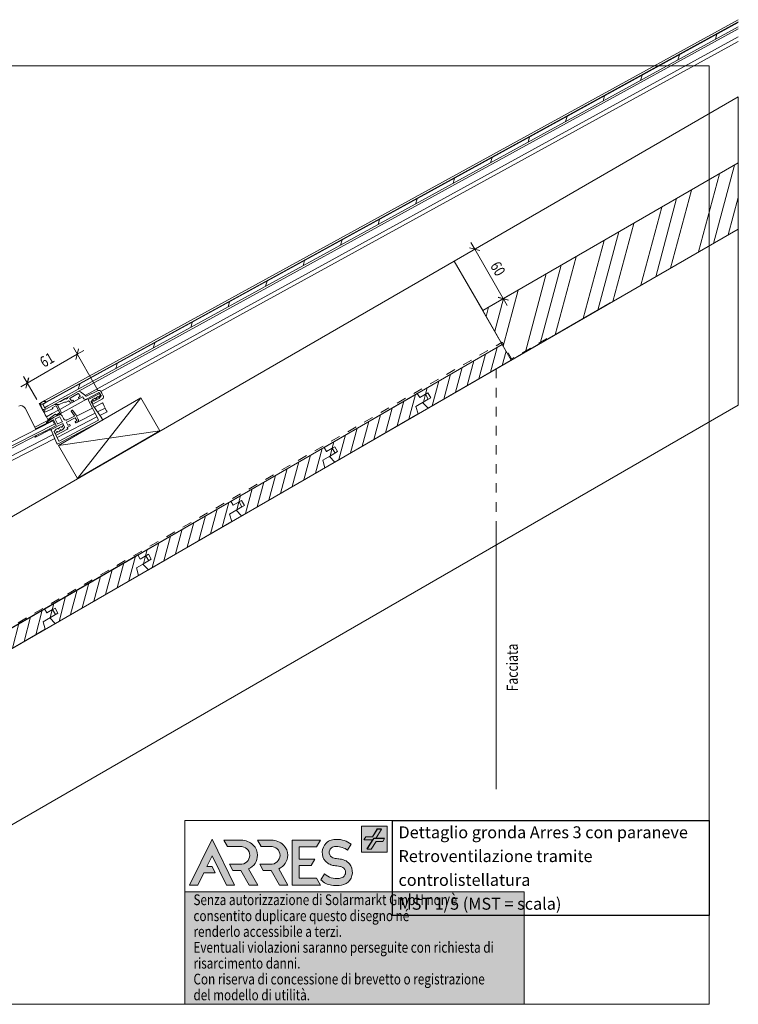
# Model space of a CAD drawing. Units: millimetres. Extents: x 5964 to 6241, y -32913 to -32706.
# Drawn here: x 6090 to 6241, y -32913 to -32706 of the extents above; entities that cross this region are included whole.
import ezdxf

# ---------------------------------------------------------------- set-up
doc = ezdxf.new("R2010")
doc.units = ezdxf.units.MM
doc.linetypes.add('CADWORK_3', pattern=[4, 2, -2])
for name, color, linetype in [('Mst.1_1', 7, 'Continuous'), ('Mst.1_5', 7, 'Continuous'), ('Schalung', 7, 'Continuous')]:
    doc.layers.add(name, color=color, linetype=linetype)
doc.styles.add('arial-', font='txt', dxfattribs={"height": 1})
doc.styles.add('tahoma-', font='txt', dxfattribs={"height": 1})
pattern_1 = [(74.999998, (0, 0), (-1.93185164, 0.51763815), [])]

# ---------------------------------------------------------------- blocks, each defined once
blk = doc.blocks.new('DIM236')
at = {"layer": 'Mst.1_5', "color": 251, "linetype": 'Continuous', "lineweight": 9, "true_color": 0x5b5b5b}
for p, q in [((6106.32, -32783.79), (6101.17, -32774.88)), ((6101.97, -32776.26), (6103.36, -32775.46)), ((6101.97, -32776.26), (6090.11, -32783.12)), ((6093.49, -32785.78), (6090.69, -32780.93))]:
    blk.add_line(p, q, dxfattribs=at)
at = {"layer": 'Mst.1_5', "color": 251, "linetype": 'Continuous', "lineweight": 18, "true_color": 0x5b5b5b}
for p, q in [((6102.27, -32775.17), (6101.68, -32777.36)), ((6102.26, -32775.17), (6101.68, -32777.35)), ((6102.26, -32775.18), (6101.68, -32777.35)), ((6102.27, -32775.18), (6101.68, -32777.36)), ((6102.27, -32775.18), (6101.69, -32777.35)), ((6091.19, -32783.4), (6091.78, -32781.23)), ((6091.2, -32783.41), (6091.79, -32781.22)), ((6091.2, -32783.41), (6091.79, -32781.23)), ((6091.2, -32783.4), (6091.78, -32781.23)), ((6091.21, -32783.4), (6091.79, -32781.23))]:
    blk.add_line(p, q, dxfattribs=at)
blk = doc.blocks.new('DIM237')
at = {"layer": 'Mst.1_5', "color": 251, "linetype": 'Continuous', "lineweight": 9, "true_color": 0x5b5b5b}
for p, q in [((6182.01, -32756.23), (6186.86, -32753.43)), ((6185.47, -32754.23), (6184.67, -32752.84)), ((6185.47, -32754.23), (6192.27, -32766.01)), ((6188.01, -32766.62), (6192.86, -32763.82))]:
    blk.add_line(p, q, dxfattribs=at)
at = {"layer": 'Mst.1_5', "color": 251, "linetype": 'Continuous', "lineweight": 18, "true_color": 0x5b5b5b}
for p, q in [((6184.38, -32753.93), (6186.56, -32754.52)), ((6184.38, -32753.94), (6186.56, -32754.52)), ((6184.38, -32753.94), (6186.56, -32754.53)), ((6184.38, -32753.95), (6186.55, -32754.53)), ((6184.39, -32753.93), (6186.56, -32754.51)), ((6192.56, -32764.92), (6190.38, -32764.33)), ((6192.56, -32764.91), (6190.38, -32764.33)), ((6192.56, -32764.92), (6190.38, -32764.33)), ((6192.55, -32764.92), (6190.38, -32764.34)), ((6192.56, -32764.91), (6190.39, -32764.32))]:
    blk.add_line(p, q, dxfattribs=at)

msp = doc.modelspace()

# ---------------------------------------------------------------- hatches: boundary and pattern name
at = {"layer": 'Mst.1_1', "linetype": 'Continuous', "lineweight": 9, "true_color": 0xdf0000, "transparency": 33554687}
for points in [[(6167.1, -32875.36), (6161.65, -32875.36), (6161.65, -32880.81), (6167.1, -32880.81)], [(6130.29, -32878.07), (6125.59, -32887.73), (6127.32, -32887.73), (6128.59, -32885.11), (6130.93, -32885.11), (6130.3, -32883.82), (6129.22, -32883.82), (6130.32, -32881.57), (6133.31, -32887.73), (6134.99, -32887.73)], [(6132.8, -32878.27), (6136.38, -32878.27, -0.1999), (6138.93, -32879.31, -0.203686), (6139.84, -32881.45, -0.297341), (6137.94, -32884.29), (6139.88, -32887.75), (6138.08, -32887.75), (6136.33, -32884.63), (6134.68, -32884.63), (6133.97, -32883.35), (6136.18, -32883.35, 0.399096), (6138.25, -32881.48, 0.410731), (6136.18, -32879.61), (6133.55, -32879.61)], [(6142.74, -32878.27), (6139.84, -32878.27), (6140.59, -32879.61), (6142.54, -32879.61, -0.410731), (6144.61, -32881.48, -0.399096), (6142.54, -32883.35), (6140.33, -32883.35), (6141.04, -32884.63), (6142.69, -32884.63), (6144.44, -32887.75), (6146.23, -32887.75), (6144.29, -32884.29, 0.297341), (6146.2, -32881.45, 0.203686), (6145.29, -32879.31, 0.1999)], [(6153.07, -32878.27), (6147.15, -32878.27), (6147.15, -32887.72), (6153.07, -32887.72), (6152.25, -32886.29), (6148.62, -32886.29), (6148.62, -32883.63), (6151.08, -32883.63), (6151.85, -32882.28), (6148.62, -32882.28), (6148.62, -32879.7), (6152.25, -32879.7)], [(6156.98, -32887.82, -0.043051), (6155.41, -32887.75, -0.149536), (6153.16, -32886.64), (6153.9, -32885.37, 0.211626), (6156.98, -32886.3, 0.085846), (6157.82, -32886.02, 0.255849), (6158.31, -32885.04, 0.298003), (6157.75, -32884, 0.085713), (6157.13, -32883.79, -0.002536), (6155.92, -32883.62, -0.076946), (6155.01, -32883.35, -0.091937), (6154.09, -32882.7, -0.380536), (6154.26, -32878.89, -0.115964), (6155.3, -32878.28, -0.073361), (6156.48, -32878.11, -0.158963), (6159.5, -32879.11), (6158.77, -32880.39, 0.144732), (6156.4, -32879.6, 0.118804), (6155.59, -32879.78, 0.177501), (6155, -32880.37, 0.296207), (6155.2, -32881.66, 0.149651), (6156.18, -32882.12, 0.010062), (6157.21, -32882.27, -0.084041), (6158.16, -32882.52, -0.132172), (6159.14, -32883.24, -0.377428), (6158.91, -32887.11, -0.13942)]]:
    msp.add_hatch(color=12, dxfattribs=at).paths.add_polyline_path(points)
at = {"layer": 'Mst.1_1', "linetype": 'Continuous', "lineweight": 9, "true_color": 0x840000, "transparency": 33554687}
for points in [[(6165.85, -32875.94), (6165.81, -32875.99), (6165.04, -32875.99), (6164.01, -32877.61), (6162.61, -32877.61), (6162.25, -32878.17), (6162.17, -32878.17), (6162.56, -32877.55), (6163.96, -32877.55), (6164.99, -32875.94)], [(6164.04, -32878.17), (6164.23, -32877.88), (6166.48, -32877.88), (6166.44, -32877.94), (6164.28, -32877.94), (6162.89, -32880.12), (6162.8, -32880.12)]]:
    msp.add_hatch(color=16, dxfattribs=at).paths.add_polyline_path(points)
at = {"layer": 'Mst.1_1', "linetype": 'Continuous', "lineweight": 9, "true_color": 0xffffff, "transparency": 33554687}
msp.add_hatch(color=7, dxfattribs=at).paths.add_polyline_path([(6164.66, -32877.94), (6166.53, -32877.94), (6166.14, -32878.56), (6164.74, -32878.56), (6163.71, -32880.18), (6162.85, -32880.18), (6164.09, -32878.23), (6162.22, -32878.23), (6162.61, -32877.61), (6164.01, -32877.61), (6165.04, -32875.99), (6165.9, -32875.99)])
at = {"layer": 'Mst.1_1', "linetype": 'Continuous', "lineweight": 5, "true_color": 0xc4c400, "transparency": 33554687}
msp.add_hatch(color=52, dxfattribs=at).paths.add_polyline_path([(6195.82, -32889.12), (6124.57, -32889.12), (6124.57, -32912.74), (6195.82, -32912.74)])
at = {"layer": 'Mst.1_5', "linetype": 'Continuous', "lineweight": 15, "transparency": 33554687}
h = msp.add_hatch(dxfattribs=at)
h.set_pattern_fill('CwHatchPattern_74', color=9, angle=30, style=0, pattern_type=2)
h.set_pattern_definition([(74.999998, (0, 0), (-6.9999996, 12.124356), []), (74.999998, (-1.8, 3.118), (-6.9999996, 12.124356), []), (74.999998, (-3.6, 6.235), (-6.9999996, 12.124356), [])])
h.paths.add_polyline_path([(6193.14, -32777.51), (6240.81, -32749.99), (6240.81, -32736.13), (6187.14, -32767.12)])
h = msp.add_hatch(dxfattribs=at)
h.set_pattern_fill('CwHatchPattern_21', color=9, angle=30, style=0, pattern_type=2)
h.set_pattern_definition(pattern_1)
h.paths.add_polyline_path([(6193.14, -32777.51), (6191.24, -32774.22), (6173.4, -32784.52), (6173.9, -32785.38), (6175.63, -32784.38), (6176.23, -32785.42), (6174.5, -32786.42), (6175.65, -32787.61)])
h = msp.add_hatch(dxfattribs=at)
h.set_pattern_fill('CwHatchPattern_21', color=9, angle=30, style=0, pattern_type=2)
h.set_pattern_definition(pattern_1)
h.paths.add_polyline_path([(6175.71, -32785.72), (6173.11, -32787.22), (6173.57, -32788.81), (6156.07, -32798.91), (6154.93, -32797.72), (6156.66, -32796.72), (6156.06, -32795.68), (6154.33, -32796.68), (6153.83, -32795.82), (6173.4, -32784.52), (6173.9, -32785.38), (6175.11, -32784.68)])
at = {"layer": 'Mst.1_5', "linetype": 'Continuous', "lineweight": 18, "transparency": 33554687}
h = msp.add_hatch(dxfattribs=at)
h.set_pattern_fill('CwHatchPattern_32', scale=6, style=0, pattern_type=2)
h.set_pattern_definition([(135, (0, 0), (-16.970563, -16.970563), [])])
h.paths.add_polyline_path([(6096.86, -32790.23), (6097.22, -32790.95), (6025.95, -32827.28), (6025.59, -32826.57)])
at = {"layer": 'Mst.1_5', "linetype": 'Continuous', "lineweight": 15, "transparency": 33554687}
h = msp.add_hatch(dxfattribs=at)
h.set_pattern_fill('CwHatchPattern_21', color=9, angle=30, style=0, pattern_type=2)
h.set_pattern_definition(pattern_1)
h.paths.add_polyline_path([(6156.14, -32797.02), (6153.54, -32798.52), (6154, -32800.11), (6136.5, -32810.21), (6135.36, -32809.02), (6137.09, -32808.02), (6136.49, -32806.98), (6134.76, -32807.98), (6134.26, -32807.12), (6153.83, -32795.82), (6154.33, -32796.68), (6155.54, -32795.98)])
h = msp.add_hatch(dxfattribs=at)
h.set_pattern_fill('CwHatchPattern_21', color=9, angle=30, style=0, pattern_type=2)
h.set_pattern_definition(pattern_1)
h.paths.add_polyline_path([(6136.57, -32808.32), (6133.97, -32809.82), (6134.42, -32811.41), (6116.93, -32821.51), (6115.78, -32820.32), (6117.52, -32819.32), (6116.92, -32818.28), (6115.18, -32819.28), (6114.68, -32818.42), (6134.26, -32807.12), (6134.76, -32807.98), (6135.97, -32807.28)])
h = msp.add_hatch(dxfattribs=at)
h.set_pattern_fill('CwHatchPattern_21', color=9, angle=30, style=0, pattern_type=2)
h.set_pattern_definition(pattern_1)
h.paths.add_polyline_path([(6117, -32819.62), (6114.4, -32821.12), (6114.85, -32822.71), (6097.36, -32832.81), (6096.21, -32831.62), (6097.94, -32830.62), (6097.34, -32829.58), (6095.61, -32830.58), (6095.11, -32829.72), (6114.68, -32818.42), (6115.18, -32819.28), (6116.4, -32818.58)])
h = msp.add_hatch(dxfattribs=at)
h.set_pattern_fill('CwHatchPattern_21', color=9, angle=30, style=0, pattern_type=2)
h.set_pattern_definition(pattern_1)
h.paths.add_polyline_path([(6097.42, -32830.92), (6094.83, -32832.42), (6095.28, -32834.01), (6077.79, -32844.11), (6076.64, -32842.92), (6078.37, -32841.92), (6077.77, -32840.88), (6076.04, -32841.88), (6075.54, -32841.02), (6095.11, -32829.72), (6095.61, -32830.58), (6096.82, -32829.88)])

# ---------------------------------------------------------------- linework, layer by layer
at = {"layer": 'Mst.1_1', "color": 7, "linetype": 'Continuous', "lineweight": 18, "ltscale": 0.6}
msp.add_lwpolyline([(6168.2, -32874.13), (6124.57, -32874.13), (6124.57, -32889.12)], dxfattribs=at)
at = {"layer": 'Mst.1_1', "color": 12, "linetype": 'Continuous', "lineweight": 18, "true_color": 0xdf0000}
for points in [[(6167.1, -32875.36), (6161.65, -32875.36), (6161.65, -32880.81), (6167.1, -32880.81), (6167.1, -32875.36)], [(6130.29, -32878.07), (6125.59, -32887.73), (6127.32, -32887.73), (6128.59, -32885.11), (6130.93, -32885.11), (6130.3, -32883.82), (6129.22, -32883.82), (6130.32, -32881.57), (6133.31, -32887.73), (6134.99, -32887.73), (6130.29, -32878.07)], [(6153.07, -32878.27), (6147.15, -32878.27), (6147.15, -32887.72), (6153.07, -32887.72), (6152.25, -32886.29), (6148.62, -32886.29), (6148.62, -32883.63), (6151.08, -32883.63), (6151.85, -32882.28), (6148.62, -32882.28), (6148.62, -32879.7), (6152.25, -32879.7), (6153.07, -32878.27)]]:
    msp.add_lwpolyline(points, dxfattribs=at)
at = {"layer": 'Mst.1_1', "color": 16, "linetype": 'Continuous', "lineweight": 18, "true_color": 0x840000}
for points in [[(6165.85, -32875.94), (6165.81, -32875.99), (6165.04, -32875.99), (6164.01, -32877.61), (6162.61, -32877.61), (6162.25, -32878.17), (6162.17, -32878.17), (6162.56, -32877.55), (6163.96, -32877.55), (6164.99, -32875.94), (6165.85, -32875.94)], [(6164.04, -32878.17), (6164.23, -32877.88), (6166.48, -32877.88), (6166.44, -32877.94), (6164.28, -32877.94), (6162.89, -32880.12), (6162.8, -32880.12), (6164.04, -32878.17)]]:
    msp.add_lwpolyline(points, dxfattribs=at)
at = {"layer": 'Mst.1_1', "color": 255, "linetype": 'Continuous', "lineweight": 18}
msp.add_lwpolyline([(6164.66, -32877.94), (6166.53, -32877.94), (6166.14, -32878.56), (6164.74, -32878.56), (6163.71, -32880.18), (6162.85, -32880.18), (6164.09, -32878.23), (6162.22, -32878.23), (6162.61, -32877.61), (6164.01, -32877.61), (6165.04, -32875.99), (6165.9, -32875.99), (6164.66, -32877.94)], dxfattribs=at)
at = {"layer": 'Mst.1_1', "color": 12, "linetype": 'Continuous', "lineweight": 18, "true_color": 0xdf0000, "flags": 128}
for points in [[(6132.8, -32878.27), (6136.38, -32878.27, -0.1999), (6138.93, -32879.31, -0.203686), (6139.84, -32881.45, -0.297341), (6137.94, -32884.29), (6139.88, -32887.75), (6138.08, -32887.75), (6136.33, -32884.63), (6134.68, -32884.63), (6133.97, -32883.35), (6136.18, -32883.35, 0.399096), (6138.25, -32881.48, 0.410731), (6136.18, -32879.61), (6133.55, -32879.61), (6132.8, -32878.27)], [(6142.74, -32878.27), (6139.84, -32878.27), (6140.59, -32879.61), (6142.54, -32879.61, -0.410731), (6144.61, -32881.48, -0.399096), (6142.54, -32883.35), (6140.33, -32883.35), (6141.04, -32884.63), (6142.69, -32884.63), (6144.44, -32887.75), (6146.23, -32887.75), (6144.29, -32884.29, 0.297341), (6146.2, -32881.45, 0.203686), (6145.29, -32879.31, 0.1999), (6142.74, -32878.27)], [(6156.98, -32887.82, -0.043051), (6155.41, -32887.75, -0.149536), (6153.16, -32886.64), (6153.9, -32885.37, 0.211626), (6156.98, -32886.3, 0.085846), (6157.82, -32886.02, 0.255849), (6158.31, -32885.04, 0.298003), (6157.75, -32884, 0.085713), (6157.13, -32883.79, -0.002536), (6155.92, -32883.62, -0.076946), (6155.01, -32883.35, -0.091937), (6154.09, -32882.7, -0.380536), (6154.26, -32878.89, -0.115964), (6155.3, -32878.28, -0.073361), (6156.48, -32878.11, -0.158963), (6159.5, -32879.11), (6158.77, -32880.39, 0.144732), (6156.4, -32879.6, 0.118804), (6155.59, -32879.78, 0.177501), (6155, -32880.37, 0.296207), (6155.2, -32881.66, 0.149651), (6156.18, -32882.12, 0.010062), (6157.21, -32882.27, -0.084041), (6158.16, -32882.52, -0.132172), (6159.14, -32883.24, -0.377428), (6158.91, -32887.11, -0.13942), (6156.98, -32887.82)]]:
    msp.add_lwpolyline(points, format="xyb", dxfattribs=at)
at = {"layer": 'Mst.1_1', "color": 7, "linetype": 'Continuous', "lineweight": 18}
msp.add_lwpolyline([(6195.82, -32889.12), (6124.57, -32889.12), (6124.57, -32912.74), (6195.82, -32912.74), (6195.82, -32889.12)], dxfattribs=at)
at = {"layer": 'Mst.1_5', "color": 7, "linetype": 'Continuous', "lineweight": 9}
for p, q in [((6240.81, -32706.05), (6095.16, -32786.01)), ((6240.81, -32706.5), (6095.37, -32786.35)), ((6095.41, -32786.44), (6240.81, -32706.62)), ((6240.81, -32707.53), (6095.81, -32787.13)), ((6102.16, -32784.1), (6240.81, -32707.99)), ((6236.01, -32710.16), (6236.33, -32709.08)), ((6240.81, -32709.63), (6103.64, -32784.94)), ((6240.81, -32710.61), (6106.96, -32784.09)), ((6228.14, -32714.49), (6228.46, -32713.4)), ((6220.27, -32718.81), (6220.59, -32717.72)), ((6212.4, -32723.13), (6212.71, -32722.04)), ((6204.53, -32727.45), (6204.84, -32726.36)), ((6196.65, -32731.77), (6196.97, -32730.69)), ((6188.78, -32736.09), (6189.1, -32735.01)), ((6180.91, -32740.42), (6181.23, -32739.33)), ((6173.04, -32744.74), (6173.35, -32743.65)), ((6165.17, -32749.06), (6165.48, -32747.97)), ((6157.29, -32753.38), (6157.61, -32752.29)), ((6149.42, -32757.7), (6149.74, -32756.62)), ((6141.55, -32762.02), (6141.87, -32760.94)), ((6133.68, -32766.34), (6133.99, -32765.26)), ((6125.81, -32770.67), (6126.12, -32769.58)), ((6117.93, -32774.99), (6118.25, -32773.9)), ((6110.06, -32779.31), (6110.38, -32778.22)), ((6102.19, -32783.63), (6102.51, -32782.55)), ((6098.34, -32786.2), (6099.45, -32785.59)), ((6104.09, -32785.67), (6098.37, -32788.81)), ((6099.08, -32785.81), (6099.17, -32785.81)), ((6099.34, -32785.72), (6099.37, -32785.66)), ((6099.45, -32785.59), (6099.5, -32785.57)), ((6099.5, -32785.57), (6100.06, -32785.26)), ((6099.57, -32785.59), (6099.61, -32785.67)), ((6099.68, -32785.69), (6099.94, -32785.55)), ((6100.06, -32785.26), (6102.16, -32784.1)), ((6100.46, -32785.55), (6100.75, -32786.08)), ((6102.21, -32784.53), (6100.48, -32785.48)), ((6102.46, -32785.58), (6101.23, -32786.26)), ((6102.57, -32785.08), (6102.28, -32784.55)), ((6102.39, -32785.56), (6102.28, -32785.35)), ((6102.3, -32785.28), (6102.55, -32785.14)), ((6103.07, -32785.25), (6102.46, -32785.58)), ((6102.65, -32784.14), (6103.5, -32784.77)), ((6103.21, -32785.41), (6103.13, -32785.27)), ((6103.61, -32784.9), (6103.67, -32785)), ((6103.93, -32785.08), (6106.38, -32783.92)), ((6106.47, -32784.36), (6104.09, -32785.67)), ((6107.29, -32785.62), (6105.27, -32786.73)), ((6105.92, -32785.91), (6106.12, -32785.62)), ((6106.2, -32785.63), (6106.24, -32785.69)), ((6106.31, -32785.71), (6106.6, -32785.54)), ((6106.62, -32785.53), (6106.98, -32785.01)), ((6106.82, -32784.66), (6106.69, -32784.43)), ((6106.98, -32784.96), (6106.82, -32784.66)), ((6106.97, -32784.11), (6107.17, -32784.48)), ((6107.17, -32784.48), (6107.46, -32785.01)), ((6094.32, -32786.47), (6093.99, -32786.65)), ((6094.11, -32786.87), (6093.99, -32786.65)), ((6094.11, -32786.87), (6094.13, -32786.91)), ((6094.13, -32786.91), (6094.16, -32786.96)), ((6094.16, -32786.96), (6094.18, -32787)), ((6094.32, -32786.93), (6094.18, -32787)), ((6094.21, -32787.04), (6094.18, -32787)), ((6094.21, -32787.04), (6094.78, -32788.1)), ((6094.8, -32788.13), (6094.23, -32786.72)), ((6094.24, -32786.74), (6094.73, -32786.75)), ((6094.32, -32786.47), (6094.34, -32786.46)), ((6095.16, -32786.01), (6094.34, -32786.46)), ((6094.73, -32786.76), (6095.31, -32787.81)), ((6095.36, -32786.35), (6094.75, -32786.69)), ((6094.76, -32786.8), (6095.41, -32786.44)), ((6095.14, -32787.5), (6094.76, -32786.8)), ((6095.81, -32787.13), (6095.14, -32787.5)), ((6095.35, -32786.21), (6095.39, -32786.28)), ((6095.37, -32786.35), (6095.36, -32786.35)), ((6095.38, -32787.83), (6096.01, -32787.48)), ((6096.01, -32787.48), (6098.34, -32786.2)), ((6096.67, -32787.8), (6096.29, -32787.96)), ((6096.81, -32787.73), (6096.67, -32787.8)), ((6097.5, -32787.12), (6096.75, -32787.53)), ((6096.75, -32787.53), (6096.83, -32787.66)), ((6097.24, -32786.81), (6098.19, -32786.83)), ((6098.26, -32788.41), (6097.57, -32787.14)), ((6097.91, -32787.14), (6098.53, -32788.27)), ((6099.33, -32786.34), (6097.99, -32786.92)), ((6100.92, -32786.43), (6098.31, -32787.86)), ((6098.36, -32786.2), (6098.46, -32786.2)), ((6098.64, -32786.1), (6098.68, -32786.03)), ((6098.73, -32786), (6098.82, -32786.01)), ((6098.99, -32785.91), (6099.04, -32785.84)), ((6099.53, -32786.35), (6099.46, -32786.33)), ((6100.08, -32786.11), (6099.68, -32786.33)), ((6100.4, -32786.28), (6100.35, -32786.19)), ((6100.82, -32786.1), (6101.07, -32785.96)), ((6101.23, -32786.26), (6100.92, -32786.43)), ((6101.14, -32785.98), (6101.25, -32786.19)), ((6105.1, -32786.47), (6105.42, -32786.01)), ((6105.2, -32786.71), (6105.1, -32786.52)), ((6105.5, -32786.01), (6105.54, -32786.07)), ((6105.6, -32786.09), (6105.9, -32785.93)), ((6094.81, -32788.14), (6094.78, -32788.1)), ((6094.81, -32788.14), (6094.81, -32788.15)), ((6094.81, -32788.14), (6094.81, -32788.14)), ((6094.91, -32788.33), (6094.81, -32788.15)), ((6094.91, -32788.33), (6095.02, -32788.53)), ((6095.02, -32788.53), (6095.28, -32789.01)), ((6096.29, -32787.96), (6095.17, -32788.42)), ((6095.28, -32789.01), (6095.5, -32789.4)), ((6096.73, -32788.73), (6095.5, -32789.4)), ((6095.52, -32789.45), (6095.5, -32789.4)), ((6095.52, -32789.45), (6095.82, -32789.98)), ((6095.85, -32789.96), (6096.98, -32789.16)), ((6097.16, -32789.47), (6095.96, -32790.13)), ((6098.04, -32788.01), (6096.73, -32788.73)), ((6096.98, -32789.16), (6097.3, -32788.94)), ((6098.37, -32788.81), (6097.16, -32789.47)), ((6097.3, -32788.94), (6097.43, -32788.87)), ((6097.5, -32788.89), (6097.55, -32788.97)), ((6097.62, -32788.99), (6098.18, -32788.68)), ((6095.82, -32789.98), (6095.84, -32790.02)), ((6095.89, -32790.11), (6095.84, -32790.02)), ((6095.89, -32790.11), (6095.91, -32790.16)), ((6095.96, -32790.13), (6095.91, -32790.16))]:
    msp.add_line(p, q, dxfattribs=at)
at = {"layer": 'Mst.1_5', "color": 9, "linetype": 'Continuous', "lineweight": 15}
for p, q in [((6102.04, -32802.39), (6115.36, -32785.46)), ((6119.36, -32792.39), (6098.04, -32795.46))]:
    msp.add_line(p, q, dxfattribs=at)
at = {"layer": 'Mst.1_5', "color": 7, "lineweight": 15}
msp.add_line((6092.57, -32790.63), (6091.03, -32787.6), dxfattribs=at)
at = {"layer": 'Mst.1_5', "color": 7, "lineweight": 18}
for p, q in [((6101.85, -32789.28), (6105.17, -32787.59)), ((6105.58, -32787.38), (6107.31, -32786.5)), ((6107.86, -32787.59), (6106.26, -32788.4)), ((6107.41, -32786.71), (6107.31, -32786.5)), ((6107.66, -32787.19), (6107.41, -32786.71)), ((6107.86, -32787.59), (6107.66, -32787.19)), ((6107.86, -32787.59), (6107.88, -32787.64)), ((6108.16, -32788.18), (6107.88, -32787.64)), ((6097.17, -32789.52), (6093.07, -32791.61)), ((6106.11, -32789.45), (6097.74, -32793.72)), ((6105.72, -32788.68), (6102.01, -32790.57)), ((6108.25, -32788.36), (6106.75, -32789.12)), ((6108.25, -32788.36), (6108.16, -32788.18)), ((6025.59, -32826.57), (6096.86, -32790.23)), ((6097.22, -32790.95), (6025.95, -32827.28)), ((6093.3, -32792.05), (6092.57, -32790.63)), ((6095.61, -32790.76), (6093.25, -32791.96)), ((6095.12, -32792.47), (6096.2, -32791.92)), ((6096.95, -32790.08), (6095.61, -32790.76)), ((6096.2, -32791.92), (6097.54, -32791.24)), ((6096.86, -32790.23), (6097.22, -32790.95)), ((6097.56, -32791.17), (6097.02, -32790.1)), ((6099.96, -32792.02), (6097.56, -32793.25)), ((6096.93, -32793.16), (6034.52, -32824.98)), ((6097.27, -32793.96), (6037.87, -32824.24)), ((6088.26, -32795.97), (6093.35, -32793.37)), ((6093.11, -32793.74), (6096.26, -32792.14)), ((6095.12, -32792.47), (6093.35, -32793.37))]:
    msp.add_line(p, q, dxfattribs=at)
at = {"layer": 'Mst.1_5', "color": 7, "linetype": 'Continuous', "lineweight": 15}
msp.add_line((6189.99, -32811.43), (6189.99, -32867.57), dxfattribs=at)
for points in [[(6187.14, -32767.12), (6240.81, -32736.13), (6240.81, -32722.27), (6181.14, -32756.73), (6187.14, -32767.12)], [(6193.14, -32777.51), (6240.81, -32749.99), (6240.81, -32736.13), (6187.14, -32767.12), (6193.14, -32777.51)], [(6047.22, -32898.71), (6058.83, -32892.01), (6240.81, -32786.94), (6240.81, -32749.99), (6036.39, -32868.01), (6036.39, -32898.71), (6047.22, -32898.71)], [(6181.14, -32756.73), (6029.67, -32844.18), (6039.77, -32861.67), (6191.24, -32774.22), (6181.14, -32756.73)], [(6193.14, -32777.51), (6191.24, -32774.22), (6173.4, -32784.52), (6173.9, -32785.38), (6175.63, -32784.38), (6176.23, -32785.42), (6174.5, -32786.42), (6175.65, -32787.61), (6193.14, -32777.51)], [(6098.04, -32795.46), (6102.04, -32802.39), (6119.36, -32792.39), (6115.36, -32785.46), (6098.04, -32795.46)], [(6175.71, -32785.72), (6173.11, -32787.22), (6173.57, -32788.81), (6156.07, -32798.91), (6154.93, -32797.72), (6156.66, -32796.72), (6156.06, -32795.68), (6154.33, -32796.68), (6153.83, -32795.82), (6173.4, -32784.52), (6173.9, -32785.38), (6175.11, -32784.68), (6175.71, -32785.72)], [(6156.14, -32797.02), (6153.54, -32798.52), (6154, -32800.11), (6136.5, -32810.21), (6135.36, -32809.02), (6137.09, -32808.02), (6136.49, -32806.98), (6134.76, -32807.98), (6134.26, -32807.12), (6153.83, -32795.82), (6154.33, -32796.68), (6155.54, -32795.98), (6156.14, -32797.02)], [(6136.57, -32808.32), (6133.97, -32809.82), (6134.42, -32811.41), (6116.93, -32821.51), (6115.78, -32820.32), (6117.52, -32819.32), (6116.92, -32818.28), (6115.18, -32819.28), (6114.68, -32818.42), (6134.26, -32807.12), (6134.76, -32807.98), (6135.97, -32807.28), (6136.57, -32808.32)], [(6117, -32819.62), (6114.4, -32821.12), (6114.85, -32822.71), (6097.36, -32832.81), (6096.21, -32831.62), (6097.94, -32830.62), (6097.34, -32829.58), (6095.61, -32830.58), (6095.11, -32829.72), (6114.68, -32818.42), (6115.18, -32819.28), (6116.4, -32818.58), (6117, -32819.62)], [(6097.42, -32830.92), (6094.83, -32832.42), (6095.28, -32834.01), (6077.79, -32844.11), (6076.64, -32842.92), (6078.37, -32841.92), (6077.77, -32840.88), (6076.04, -32841.88), (6075.54, -32841.02), (6095.11, -32829.72), (6095.61, -32830.58), (6096.82, -32829.88), (6097.42, -32830.92)]]:
    msp.add_lwpolyline(points, dxfattribs=at)
at = {"layer": 'Mst.1_5', "color": 7, "linetype": 'Continuous', "lineweight": 18}
for points in [[(6213.92, -32765.51), (6193.14, -32777.51), (6191.24, -32774.22)], [(6098.57, -32791.5), (6098.58, -32791.49), (6098.58, -32791.49), (6098.59, -32791.49), (6098.6, -32791.49), (6098.6, -32791.49), (6098.61, -32791.49), (6098.62, -32791.5), (6098.62, -32791.5), (6098.63, -32791.51), (6098.63, -32791.51), (6098.64, -32791.52), (6098.67, -32791.58), (6098.67, -32791.59), (6098.68, -32791.59), (6098.68, -32791.6), (6098.69, -32791.6), (6098.69, -32791.6), (6098.7, -32791.6), (6098.71, -32791.61), (6098.71, -32791.61), (6098.72, -32791.61), (6098.73, -32791.61), (6098.73, -32791.6), (6098.74, -32791.6), (6098.74, -32791.6), (6098.75, -32791.59), (6098.75, -32791.59), (6099.09, -32791.14), (6099.09, -32791.13), (6099.09, -32791.12), (6099.09, -32791.11), (6099.1, -32791.11), (6099.09, -32791.1), (6099.09, -32791.09), (6099.09, -32791.08), (6099.04, -32790.99), (6099.03, -32790.97), (6099.01, -32790.95), (6099, -32790.93), (6098.98, -32790.92), (6098.96, -32790.91), (6098.94, -32790.9), (6098.91, -32790.9), (6098.89, -32790.9), (6098.87, -32790.9), (6098.85, -32790.91), (6098.82, -32790.92), (6096.53, -32792.09), (6096.53, -32792.09), (6096.52, -32792.09), (6096.52, -32792.1), (6096.51, -32792.11), (6096.51, -32792.11), (6096.51, -32792.12), (6096.51, -32792.13), (6096.51, -32792.13), (6096.51, -32792.14), (6096.51, -32792.15), (6097.64, -32794.84), (6097.64, -32794.84), (6097.64, -32794.85), (6097.64, -32794.85), (6097.64, -32794.85), (6097.65, -32794.86), (6097.81, -32795.16), (6097.81, -32795.16), (6097.81, -32795.17), (6097.82, -32795.17), (6097.83, -32795.18), (6097.83, -32795.18), (6097.84, -32795.18), (6097.85, -32795.18), (6097.85, -32795.18), (6097.86, -32795.18), (6097.87, -32795.18), (6097.87, -32795.18), (6107.3, -32790.12), (6107.31, -32790.11), (6107.32, -32790.11), (6107.32, -32790.1), (6107.32, -32790.1), (6107.33, -32790.09), (6107.33, -32790.08), (6107.33, -32790.08), (6107.33, -32790.07), (6107.33, -32790.06), (6107.33, -32790.06), (6107.33, -32790.05), (6107.16, -32789.75), (6107.16, -32789.75), (6107.16, -32789.74), (6107.16, -32789.74), (6107.16, -32789.74), (6107.15, -32789.73), (6105.29, -32786.95), (6105.29, -32786.95), (6105.26, -32786.9), (6105.17, -32786.71), (6104.94, -32786.26), (6104.94, -32786.26), (6104.93, -32786.25), (6104.93, -32786.24), (6104.93, -32786.23), (6104.94, -32786.23), (6104.94, -32786.22), (6104.94, -32786.21), (6105.32, -32785.71), (6105.32, -32785.7), (6105.32, -32785.7), (6105.33, -32785.7), (6105.33, -32785.69), (6105.33, -32785.69), (6105.63, -32785.54), (6105.64, -32785.53), (6105.65, -32785.53), (6105.65, -32785.53), (6105.66, -32785.53), (6105.67, -32785.53), (6105.68, -32785.54), (6105.68, -32785.54), (6105.69, -32785.54), (6105.69, -32785.55), (6105.7, -32785.55), (6105.7, -32785.56), (6105.73, -32785.62), (6105.74, -32785.63), (6105.74, -32785.63), (6105.75, -32785.64), (6105.75, -32785.64), (6105.76, -32785.64), (6105.76, -32785.65), (6105.77, -32785.65), (6105.78, -32785.65), (6105.78, -32785.65), (6105.79, -32785.65), (6105.8, -32785.64), (6105.8, -32785.64), (6105.81, -32785.64), (6105.81, -32785.63), (6105.82, -32785.63), (6106.03, -32785.34), (6106.03, -32785.34), (6106.03, -32785.34), (6106.04, -32785.33), (6106.04, -32785.33), (6106.05, -32785.33), (6106.35, -32785.17), (6106.35, -32785.17), (6106.36, -32785.17), (6106.37, -32785.17), (6106.37, -32785.17), (6106.38, -32785.17), (6106.39, -32785.17), (6106.39, -32785.18), (6106.4, -32785.18), (6106.41, -32785.18), (6106.41, -32785.19), (6106.41, -32785.2), (6106.45, -32785.26), (6106.45, -32785.26), (6106.45, -32785.27), (6106.46, -32785.27), (6106.46, -32785.28), (6106.47, -32785.28), (6106.48, -32785.28), (6106.48, -32785.28), (6106.49, -32785.28), (6106.5, -32785.28), (6106.5, -32785.28), (6106.51, -32785.28), (6106.52, -32785.28), (6106.52, -32785.27), (6106.53, -32785.27), (6106.53, -32785.26), (6106.86, -32784.81), (6106.87, -32784.81), (6106.87, -32784.8), (6106.87, -32784.79), (6106.87, -32784.78), (6106.87, -32784.78), (6106.87, -32784.77), (6106.87, -32784.76), (6106.82, -32784.66), (6106.81, -32784.65), (6106.79, -32784.63), (6106.77, -32784.61), (6106.76, -32784.6), (6106.73, -32784.59), (6106.71, -32784.58), (6106.69, -32784.58), (6106.67, -32784.58), (6106.65, -32784.58), (6106.62, -32784.59), (6106.6, -32784.6), (6104.29, -32785.77), (6104.29, -32785.78), (6104.28, -32785.78), (6104.28, -32785.78), (6104.27, -32785.79), (6104.27, -32785.8), (6104.27, -32785.8), (6104.27, -32785.81), (6104.27, -32785.82), (6104.27, -32785.83), (6104.27, -32785.83), (6104.27, -32785.84), (6106.37, -32789.94), (6106.38, -32789.97), (6106.38, -32790), (6106.39, -32790.03), (6106.39, -32790.05), (6106.38, -32790.08), (6106.37, -32790.11), (6106.36, -32790.13), (6106.35, -32790.16), (6106.33, -32790.18), (6106.31, -32790.2), (6106.28, -32790.21), (6098.21, -32794.54), (6098.21, -32794.54), (6098.2, -32794.54), (6098.19, -32794.55), (6098.19, -32794.54), (6098.18, -32794.54), (6098.17, -32794.54), (6098.17, -32794.54), (6098.16, -32794.53), (6098.15, -32794.53), (6098.15, -32794.52), (6098.15, -32794.52), (6097.49, -32793.23), (6097.39, -32793.03), (6097.16, -32792.59), (6097.16, -32792.58), (6097.16, -32792.57), (6097.16, -32792.56), (6097.16, -32792.55), (6097.16, -32792.55), (6097.16, -32792.54), (6097.17, -32792.53), (6097.54, -32792.03), (6097.54, -32792.02), (6097.54, -32792.02), (6097.55, -32792.02), (6097.55, -32792.02), (6097.56, -32792.01), (6097.86, -32791.86), (6097.86, -32791.86), (6097.87, -32791.85), (6097.88, -32791.85), (6097.88, -32791.85), (6097.89, -32791.86), (6097.9, -32791.86), (6097.91, -32791.86), (6097.91, -32791.86), (6097.92, -32791.87), (6097.92, -32791.88), (6097.92, -32791.88), (6097.96, -32791.94), (6097.96, -32791.95), (6097.96, -32791.95), (6097.97, -32791.96), (6097.97, -32791.96), (6097.98, -32791.97), (6097.99, -32791.97), (6097.99, -32791.97), (6098, -32791.97), (6098.01, -32791.97), (6098.01, -32791.97), (6098.02, -32791.97), (6098.03, -32791.96), (6098.03, -32791.96), (6098.04, -32791.95), (6098.04, -32791.95), (6098.25, -32791.66), (6098.25, -32791.66), (6098.26, -32791.66), (6098.26, -32791.65), (6098.26, -32791.65), (6098.27, -32791.65), (6098.57, -32791.5)], [(6098.19, -32788.99), (6098.25, -32788.97), (6098.31, -32788.95), (6098.38, -32788.95), (6098.44, -32788.95), (6098.51, -32788.96), (6098.57, -32788.98), (6098.62, -32789.01), (6098.68, -32789.04), (6098.72, -32789.09), (6098.76, -32789.14), (6098.8, -32789.19), (6099.09, -32789.77), (6099.14, -32789.84), (6099.19, -32789.91), (6099.25, -32789.97), (6099.33, -32790.02), (6099.4, -32790.05), (6099.48, -32790.08), (6099.57, -32790.09), (6099.65, -32790.1), (6099.74, -32790.09), (6099.82, -32790.07), (6099.9, -32790.03), (6101.42, -32789.26), (6101.42, -32789.26), (6101.43, -32789.25), (6101.43, -32789.25), (6101.44, -32789.24), (6101.44, -32789.23), (6101.44, -32789.23), (6101.44, -32789.22), (6101.44, -32789.21), (6101.44, -32789.2), (6101.44, -32789.2), (6101.44, -32789.19), (6101.43, -32789.19), (6100.73, -32788.21), (6100.73, -32788.21), (6100.73, -32788.2), (6100.73, -32788.19), (6100.72, -32788.19), (6100.72, -32788.18), (6100.73, -32788.17), (6100.73, -32788.16), (6100.73, -32788.16), (6100.73, -32788.15), (6100.74, -32788.15), (6100.75, -32788.14), (6100.75, -32788.14), (6100.95, -32788.04), (6100.95, -32788.04), (6100.96, -32788.03), (6100.97, -32788.03), (6100.97, -32788.03), (6100.98, -32788.04), (6100.99, -32788.04), (6100.99, -32788.04), (6101, -32788.04), (6101.01, -32788.05), (6101.01, -32788.05), (6101.73, -32789.06), (6101.74, -32789.07), (6101.75, -32789.08), (6101.76, -32789.09), (6101.76, -32789.11), (6101.77, -32789.12), (6102.2, -32789.97), (6102.23, -32790.03), (6102.24, -32790.09), (6102.25, -32790.15), (6102.25, -32790.22), (6102.24, -32790.28), (6102.22, -32790.34), (6102.19, -32790.4), (6102.15, -32790.45), (6102.11, -32790.5), (6102.06, -32790.54), (6102.01, -32790.57), (6101.75, -32790.71), (6101.74, -32790.71), (6101.73, -32790.71), (6101.73, -32790.71), (6101.72, -32790.71), (6101.71, -32790.71), (6101.71, -32790.71), (6101.7, -32790.7), (6101.69, -32790.7), (6101.69, -32790.7), (6101.68, -32790.69), (6101.68, -32790.68), (6101.57, -32790.47), (6101.57, -32790.46), (6101.57, -32790.46), (6101.57, -32790.45), (6101.57, -32790.44), (6101.57, -32790.44), (6101.57, -32790.43), (6101.57, -32790.42), (6101.58, -32790.42), (6101.58, -32790.41), (6101.59, -32790.41), (6101.59, -32790.4), (6101.85, -32790.27), (6101.86, -32790.27), (6101.86, -32790.26), (6101.87, -32790.26), (6101.87, -32790.25), (6101.88, -32790.25), (6101.88, -32790.24), (6101.88, -32790.23), (6101.88, -32790.23), (6101.88, -32790.22), (6101.88, -32790.21), (6101.87, -32790.2), (6101.58, -32789.63), (6099.77, -32790.55), (6099.76, -32790.55), (6099.76, -32790.56), (6099.75, -32790.56), (6099.75, -32790.57), (6099.75, -32790.57), (6099.74, -32790.58), (6099.74, -32790.59), (6099.74, -32790.59), (6099.74, -32790.6), (6099.75, -32790.61), (6099.75, -32790.61), (6100.02, -32791.15), (6100.02, -32791.16), (6100.03, -32791.16), (6100.03, -32791.17), (6100.04, -32791.17), (6100.05, -32791.17), (6100.05, -32791.18), (6100.06, -32791.18), (6100.07, -32791.18), (6100.07, -32791.18), (6100.08, -32791.17), (6100.09, -32791.17), (6100.35, -32791.04), (6100.35, -32791.04), (6100.36, -32791.03), (6100.37, -32791.03), (6100.37, -32791.03), (6100.38, -32791.04), (6100.39, -32791.04), (6100.39, -32791.04), (6100.4, -32791.04), (6100.41, -32791.05), (6100.41, -32791.06), (6100.41, -32791.06), (6100.52, -32791.27), (6100.53, -32791.28), (6100.53, -32791.29), (6100.53, -32791.3), (6100.53, -32791.3), (6100.53, -32791.31), (6100.52, -32791.32), (6100.52, -32791.32), (6100.52, -32791.33), (6100.51, -32791.33), (6100.51, -32791.34), (6100.5, -32791.34), (6099.89, -32791.66), (6099.88, -32791.66), (6099.87, -32791.66), (6099.87, -32791.67), (6099.87, -32791.67), (6099.86, -32791.68), (6099.86, -32791.69), (6099.86, -32791.7), (6099.86, -32791.7), (6099.86, -32791.71), (6099.86, -32791.72), (6099.86, -32791.72), (6099.98, -32791.95), (6099.99, -32791.96), (6099.99, -32791.97), (6099.99, -32791.98), (6099.99, -32791.98), (6099.99, -32791.99), (6099.98, -32792), (6099.98, -32792), (6099.98, -32792.01), (6099.97, -32792.01), (6099.97, -32792.02), (6099.96, -32792.02), (6097.56, -32793.25), (6097.55, -32793.25), (6097.54, -32793.25), (6097.53, -32793.25), (6097.53, -32793.25), (6097.52, -32793.25), (6097.51, -32793.25), (6097.51, -32793.25), (6097.5, -32793.24), (6097.5, -32793.24), (6097.49, -32793.23), (6097.49, -32793.23), (6097.39, -32793.03), (6097.39, -32793.02), (6097.38, -32793.02), (6097.38, -32793.01), (6097.38, -32793), (6097.39, -32792.99), (6097.39, -32792.99), (6097.39, -32792.98), (6097.72, -32792.53), (6097.73, -32792.52), (6097.73, -32792.52), (6097.74, -32792.52), (6097.75, -32792.51), (6097.75, -32792.51), (6097.76, -32792.51), (6097.77, -32792.51), (6097.77, -32792.51), (6097.78, -32792.51), (6097.79, -32792.51), (6097.79, -32792.52), (6097.8, -32792.52), (6097.8, -32792.52), (6097.81, -32792.53), (6097.81, -32792.54), (6097.84, -32792.6), (6097.84, -32792.6), (6097.85, -32792.61), (6097.85, -32792.61), (6097.86, -32792.62), (6097.87, -32792.62), (6097.87, -32792.62), (6097.88, -32792.62), (6097.89, -32792.62), (6097.89, -32792.62), (6097.9, -32792.62), (6097.91, -32792.62), (6098.21, -32792.47), (6098.21, -32792.46), (6098.22, -32792.46), (6098.22, -32792.46), (6098.22, -32792.45), (6098.23, -32792.45), (6098.44, -32792.17), (6098.44, -32792.16), (6098.45, -32792.16), (6098.45, -32792.15), (6098.46, -32792.15), (6098.46, -32792.15), (6098.47, -32792.15), (6098.48, -32792.15), (6098.48, -32792.15), (6098.49, -32792.15), (6098.5, -32792.15), (6098.5, -32792.15), (6098.51, -32792.16), (6098.51, -32792.16), (6098.52, -32792.17), (6098.52, -32792.17), (6098.55, -32792.23), (6098.56, -32792.24), (6098.56, -32792.25), (6098.57, -32792.25), (6098.57, -32792.25), (6098.58, -32792.26), (6098.59, -32792.26), (6098.59, -32792.26), (6098.6, -32792.26), (6098.61, -32792.26), (6098.61, -32792.26), (6098.62, -32792.26), (6098.92, -32792.1), (6098.93, -32792.1), (6098.93, -32792.1), (6098.93, -32792.09), (6098.94, -32792.09), (6098.94, -32792.09), (6099.31, -32791.58), (6099.32, -32791.58), (6099.32, -32791.57), (6099.32, -32791.56), (6099.32, -32791.55), (6099.32, -32791.54), (6099.32, -32791.54), (6099.32, -32791.53), (6099.09, -32791.08), (6099.04, -32790.99), (6099.03, -32790.97), (6099.01, -32790.95), (6099, -32790.93), (6098.98, -32790.92), (6098.96, -32790.91), (6098.94, -32790.9), (6098.91, -32790.9), (6098.89, -32790.9), (6098.87, -32790.9), (6098.85, -32790.91), (6098.82, -32790.92), (6096.53, -32792.09), (6096.34, -32792.18), (6096.33, -32792.19), (6096.33, -32792.19), (6096.32, -32792.19), (6096.31, -32792.19), (6096.3, -32792.19), (6096.3, -32792.19), (6096.29, -32792.18), (6096.29, -32792.18), (6096.28, -32792.17), (6096.28, -32792.17), (6096.27, -32792.16), (6096.18, -32791.98), (6096.18, -32791.98), (6096.18, -32791.97), (6096.18, -32791.96), (6096.18, -32791.96), (6096.18, -32791.95), (6096.18, -32791.94), (6096.18, -32791.94), (6096.19, -32791.93), (6096.19, -32791.93), (6096.2, -32791.92), (6096.2, -32791.92), (6097.54, -32791.24), (6097.55, -32791.23), (6097.55, -32791.23), (6097.56, -32791.22), (6097.56, -32791.22), (6097.56, -32791.21), (6097.57, -32791.2), (6097.57, -32791.2), (6097.57, -32791.19), (6097.57, -32791.18), (6097.56, -32791.18), (6097.56, -32791.17), (6097.02, -32790.1), (6097.01, -32790.09), (6097.01, -32790.09), (6097, -32790.08), (6097, -32790.08), (6096.99, -32790.08), (6096.98, -32790.07), (6096.98, -32790.07), (6096.97, -32790.07), (6096.96, -32790.07), (6096.96, -32790.07), (6096.95, -32790.08), (6095.61, -32790.76), (6095.61, -32790.76), (6095.6, -32790.76), (6095.59, -32790.76), (6095.58, -32790.76), (6095.58, -32790.76), (6095.57, -32790.76), (6095.56, -32790.76), (6095.56, -32790.75), (6095.55, -32790.75), (6095.55, -32790.74), (6095.55, -32790.74), (6095.52, -32790.69), (6095.52, -32790.68), (6095.52, -32790.68), (6095.52, -32790.67), (6095.52, -32790.66), (6095.52, -32790.66), (6095.52, -32790.65), (6095.52, -32790.64), (6095.53, -32790.64), (6095.53, -32790.63), (6095.84, -32790.38), (6096.15, -32790.14), (6096.48, -32789.91), (6096.82, -32789.71), (6097.17, -32789.52), (6098.19, -32788.99)], [(6097.37, -32789.92), (6097.37, -32789.91), (6097.37, -32789.9), (6097.37, -32789.9), (6097.37, -32789.89), (6097.37, -32789.88), (6097.37, -32789.88), (6097.37, -32789.87), (6097.38, -32789.86), (6097.38, -32789.86), (6097.39, -32789.85), (6097.39, -32789.85), (6098.29, -32789.4), (6098.29, -32789.39), (6098.3, -32789.39), (6098.31, -32789.39), (6098.31, -32789.39), (6098.32, -32789.39), (6098.33, -32789.39), (6098.33, -32789.4), (6098.34, -32789.4), (6098.34, -32789.41), (6098.35, -32789.41), (6098.35, -32789.42), (6098.85, -32790.4), (6098.85, -32790.4), (6098.86, -32790.41), (6098.86, -32790.42), (6098.86, -32790.43), (6098.86, -32790.43), (6098.85, -32790.44), (6098.85, -32790.45), (6098.85, -32790.45), (6098.84, -32790.46), (6098.84, -32790.46), (6098.83, -32790.47), (6097.94, -32790.92), (6097.93, -32790.92), (6097.93, -32790.92), (6097.92, -32790.92), (6097.91, -32790.92), (6097.9, -32790.92), (6097.9, -32790.92), (6097.89, -32790.92), (6097.89, -32790.91), (6097.88, -32790.91), (6097.88, -32790.9), (6097.87, -32790.9), (6097.37, -32789.92)]]:
    msp.add_lwpolyline(points, dxfattribs=at)
at = {"layer": 'Mst.1_5', "color": 3, "linetype": 'CADWORK_3', "lineweight": 15, "flags": 128}
msp.add_lwpolyline([(6034.1, -32864.48), (6047.96, -32856.48), (6048.45, -32856.43), (6191.21, -32773.77), (6193.21, -32777.24), (6200.81, -32772.85)], dxfattribs=at)
at = {"layer": 'Mst.1_5', "color": 7, "linetype": 'CADWORK_3', "lineweight": 15}
msp.add_lwpolyline([(6189.99, -32779.33), (6189.99, -32811.43)], dxfattribs=at)
at = {"layer": 'Mst.1_5', "color": 7, "linetype": 'Continuous', "lineweight": 9, "flags": 128}
msp.add_lwpolyline([(6094.89, -32787.88, -1), (6095.08, -32788.23, -1), (6094.89, -32787.88)], format="xyb", dxfattribs=at)
at = {"layer": 'Mst.1_5', "color": 7, "linetype": 'Continuous', "lineweight": 18}
msp.add_circle((6095.91, -32790.16), 0.00374, dxfattribs=at)
at = {"layer": 'Mst.1_5', "color": 7, "linetype": 'Continuous', "lineweight": 9}
for centre, radius, start, end in [((6099.08, -32785.86), 0.05, 88.7659, 148.7659), ((6099.17, -32785.61), 0.2, 268.7659, 328.7659), ((6099.54, -32785.77), 0.2, 118.7659, 148.7659), ((6099.52, -32785.61), 0.05, 28.7659, 118.7659), ((6099.66, -32785.65), 0.05, 208.7659, 298.7659), ((6099.92, -32785.5), 0.05, 298.7659, 28.7659), ((6100.16, -32785.43), 0.2, 118.7659, 197.229), ((6100.5, -32785.53), 0.05, 118.7659, 208.7659), ((6102.38, -32784.5), 0.45, 53.3902, 118.7659), ((6102.24, -32784.57), 0.05, 28.7659, 118.7659), ((6102.32, -32785.33), 0.05, 118.7659, 208.7659), ((6102.44, -32785.54), 0.05, 208.7659, 298.7659), ((6102.53, -32785.1), 0.05, 298.7659, 28.7659), ((6103.09, -32785.29), 0.05, 28.7659, 118.7659), ((6103.78, -32785.1), 0.65, 208.7659, 298.7659), ((6103.26, -32785.09), 0.4, 28.7659, 53.3902), ((6103.85, -32784.9), 0.2, 208.7659, 295.3185), ((6106.16, -32785.65), 0.05, 28.7659, 145.331), ((6106.28, -32785.66), 0.05, 208.7659, 298.7659), ((6106.58, -32784.33), 0.45, 28.7659, 115.3185), ((6106.55, -32784.5), 0.16, 28.7659, 118.7659), ((6106.58, -32785.5), 0.05, 298.7659, 325.331), ((6106.94, -32784.98), 0.05, 325.331, 28.7659), ((6107.07, -32785.23), 0.45, 298.7659, 28.7659), ((6094.42, -32786.64), 0.2, 118.7659, 208.7659), ((6095.4, -32788.39), 2.2, 93.4144, 118.7659), ((6094.78, -32786.73), 0.05, 118.7659, 208.7659), ((6095.4, -32788.39), 2.2, 92.587, 93.4144), ((6095.3, -32786.24), 0.05, 28.7659, 92.587), ((6095.35, -32787.78), 0.05, 208.7659, 298.7659), ((6095.34, -32786.31), 0.05, 298.7659, 28.7659), ((6096.78, -32787.68), 0.05, 298.7659, 28.7659), ((6097.52, -32787.16), 0.05, 28.7659, 118.7659), ((6098.05, -32787.06), 0.16, 113.3892, 208.7659), ((6098.36, -32786.25), 0.05, 88.7659, 118.7659), ((6098.47, -32786), 0.2, 268.7659, 328.7659), ((6098.73, -32786.05), 0.05, 88.7659, 148.7659), ((6098.82, -32785.81), 0.2, 268.7659, 328.7659), ((6099.4, -32786.52), 0.2, 73.7659, 113.3892), ((6099.59, -32786.16), 0.2, 253.7659, 298.7659), ((6100.18, -32786.29), 0.2, 28.7659, 118.7659), ((6100.73, -32786.1), 0.38, 208.7659, 298.7659), ((6100.79, -32786.05), 0.05, 208.7659, 298.7659), ((6101.09, -32786), 0.05, 28.7659, 118.7659), ((6101.21, -32786.21), 0.05, 298.7659, 28.7659), ((6105.14, -32786.5), 0.05, 145.331, 208.7659), ((6105.25, -32786.69), 0.05, 208.7659, 298.7659), ((6105.46, -32786.04), 0.05, 28.7659, 145.331), ((6105.58, -32786.05), 0.05, 208.7659, 298.7659), ((6105.88, -32785.89), 0.05, 298.7659, 325.331), ((6095.09, -32788.24), 0.2, 208.7659, 292.4257), ((6095.88, -32790), 0.05, 125.1061, 208.7659), ((6097.33, -32788.98), 0.05, 28.7659, 208.7659), ((6097.33, -32788.98), 0.05, 208.7659, 28.7659), ((6097.46, -32788.91), 0.05, 28.7659, 118.7659), ((6097.59, -32788.95), 0.05, 208.7659, 298.7659), ((6098.09, -32788.51), 0.2, 298.7659, 28.7659), ((6098.18, -32788.46), 0.4, 298.7659, 28.7659), ((6095.93, -32790.09), 0.05, 208.7659, 298.7659)]:
    msp.add_arc(centre, radius, start, end, dxfattribs=at)
at = {"layer": 'Mst.1_5', "color": 7, "lineweight": 15}
msp.add_arc((6090.14, -32788.05), 1, 27.0131, 117.0131, dxfattribs=at)
at = {"layer": 'Mst.1_5', "color": 7, "lineweight": 18}
for centre, radius, start, end in [((6096.97, -32790.12), 0.05, 27.0131, 117.0131), ((6097.52, -32791.19), 0.05, 297.0131, 27.0131), ((6093.56, -32793.77), 0.45, 117.0131, 176.2753), ((6095.32, -32792.87), 0.45, 57.751, 117.0131)]:
    msp.add_arc(centre, radius, start, end, dxfattribs=at)
at = {"layer": 'Schalung', "color": 7, "linetype": 'Continuous', "lineweight": 18}
msp.add_lwpolyline([(5963.68, -32912.74), (6234.68, -32912.74), (6234.68, -32715.74), (5963.68, -32715.74), (5963.68, -32912.74)], dxfattribs=at)

# ---------------------------------------------------------------- block references
at = {"layer": 'Mst.1_5'}
for name in ['DIM237', 'DIM236']:
    msp.add_blockref(name, (0, 0), dxfattribs=at)

# ---------------------------------------------------------------- texts
at = {"layer": 'Mst.1_1', "color": 7, "linetype": 'Continuous', "style": 'arial-', "width": 0.8}
for s, height, p in [('Senza autorizzazione di Solarmarkt GmbH non è', 2.2569, (6126.39, -32891.92)), ('consentito duplicare questo disegno né', 2.2564, (6126.39, -32895.28)), ('renderlo accessibile a terzi.', 2.2566, (6126.39, -32898.58)), ('Eventuali violazioni saranno perseguite con richiesta di', 2.2556, (6126.39, -32901.91)), ('risarcimento danni.', 2.2571, (6126.39, -32905.24)), ('Con riserva di concessione di brevetto o registrazione', 2.2567, (6126.39, -32908.57)), ('del modello di utilità.', 2.2563, (6126.39, -32911.9))]:
    msp.add_text(s, height=height, dxfattribs=at).set_placement(p)
at = {"layer": 'Mst.1_1', "color": 7, "linetype": 'Continuous', "insert": (6169.45, -32875.38), "char_height": 2.5, "width": 63.977, "attachment_point": 1, "line_spacing_factor": 1.2, "style": 'arial-', "bg_fill": 16}
msp.add_mtext('{\\fArial|b0|i0;\\W1.000000;\\H2.500000;\\C7;Dettaglio gronda Arres 3 con paraneve}\\P{\\fArial|b0|i0;\\W1.000000;\\H2.500000;\\C7;Retroventilazione tramite controlistellatura}\\P{\\fArial|b0|i0;\\W1.000000;\\H2.500000;\\C7;MST 1/5 (MST = scala)}', dxfattribs=at)
at = {"layer": 'Mst.1_5', "color": 7, "linetype": 'Continuous', "style": 'tahoma-', "width": 0.8}
for s, height, rotation, p in [('60', 2.314, 300, (6188.62, -32757.69)), ('61', 2.281, 30, (6094.99, -32779.14)), ('Facciata', 2.35, 90, (6194.51, -32847.05))]:
    msp.add_text(s, height=height, rotation=rotation, dxfattribs=at).set_placement(p)

doc.saveas('drawing.dxf')
